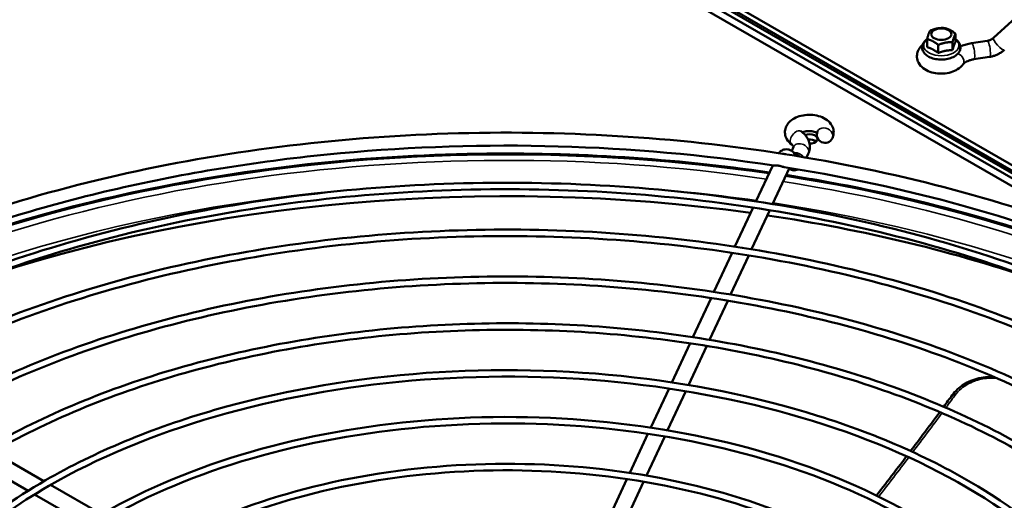
# Model space of a CAD drawing. Units: millimetres. Extents: x 2413 to 7623, y 1442 to 7159.
# Drawn here: x 5974 to 6277, y 3588 to 3736 of the extents above; entities that cross this region are included whole.
import ezdxf

# ---------------------------------------------------------------- set-up
doc = ezdxf.new("R2010")
doc.units = ezdxf.units.MM
doc.layers.add('Sichtbar (ISO)', color=7, linetype='Continuous', lineweight=50)
doc.layers.add('Sichtbar schmal (ISO)', color=7, linetype='Continuous', lineweight=35)

msp = doc.modelspace()

# ---------------------------------------------------------------- linework, layer by layer
at = {"layer": 'Sichtbar (ISO)'}
for p, q in [((6085.24, 3803.92), (6648.1, 3478.95)), ((6322.6, 3662.8), (6081.71, 3801.88)), ((6083.12, 3802.7), (6337.91, 3655.59)), ((6337.91, 3655.59), (6083.12, 3802.7)), ((6646.69, 3478.14), (6083.83, 3803.1)), ((6646.69, 3478.14), (6083.83, 3803.1)), ((6307.37, 3669.15), (6081.71, 3799.43)), ((6282.02, 3738.18), (6273.97, 3730.85)), ((6262.33, 3729.66), (6262.33, 3732.12)), ((6253.55, 3727.99), (6253.55, 3730.45)), ((6257, 3726.21), (6257, 3728.67)), ((6261.39, 3727.05), (6261.39, 3729.51)), ((6272.05, 3729.93), (6267.22, 3729.19)), ((6272.81, 3724.99), (6267.98, 3724.25)), ((6211.8, 3696.1), (6213.95, 3694.66)), ((6211.89, 3696.03), (6212.45, 3697.24)), ((6216.45, 3693.96), (6216.99, 3695.13)), ((6200.88, 3680.48), (6206.04, 3691.58)), ((6206.02, 3679.66), (6211.18, 3690.78)), ((6211.08, 3690.57), (6211.18, 3690.5)), ((6194.41, 3666.53), (6200.01, 3678.59)), ((6199.55, 3665.72), (6205.15, 3677.78)), ((6187.94, 3652.59), (6193.54, 3664.64)), ((6193.08, 3651.78), (6198.68, 3663.84)), ((6181.47, 3638.65), (6187.07, 3650.7)), ((6186.61, 3637.83), (6192.2, 3649.89)), ((6175, 3624.71), (6180.6, 3636.76)), ((6180.13, 3623.89), (6185.73, 3635.95)), ((6168.53, 3610.77), (6174.13, 3622.82)), ((6173.66, 3609.94), (6179.26, 3622.01)), ((6162.06, 3596.82), (6167.65, 3608.87)), ((6167.19, 3596), (6172.79, 3608.06)), ((5981.74, 3594.26), (5966.06, 3603.32)), ((5976.84, 3591.32), (5961.12, 3600.39)), ((6155.59, 3582.88), (6161.18, 3594.93)), ((5999.42, 3584.06), (5983.74, 3593.11)), ((6160.72, 3582.05), (6166.32, 3594.12)), ((5994.54, 3581.1), (5978.81, 3590.18))]:
    msp.add_line(p, q, dxfattribs=at)
msp.add_arc((6222.14, 3701.02), 2.5, 155.1039, 335.1039, dxfattribs=at)
msp.add_ellipse((6257.94, 3732), major_axis=(3.1, 0), ratio=0.57735, dxfattribs=at)
for centre, major_axis, start_param, end_param in [((6217.31, 3699.72), (2.5, 0), 4.741304, 8.400892), ((6217.31, 3698.09), (-2.5, 0), 3.742857, 4.848275), ((6124.14, 3497.33), (-320, 0), 4.475497, 5.252338), ((6124.14, 3497.33), (-320, 0), 4.17244, 4.458856)]:
    msp.add_ellipse(centre, major_axis=major_axis, ratio=0.57735, start_param=start_param, end_param=end_param, dxfattribs=at)
for points, weights in [([(6254.5, 3733.06), (6256.69, 3734.02), (6258.88, 3733.89)], [1, 1.15470053838, 1]), ([(6258.88, 3733.89), (6260.61, 3733.55), (6262.33, 3732.12)], [1, 1.15470053838, 1]), ([(6253.55, 3730.45), (6254.03, 3732.3), (6254.5, 3733.06)], [1, 1.15470053838, 1]), ([(6262.33, 3732.12), (6261.86, 3731.36), (6261.39, 3729.51)], [1, 1.15470053838, 1]), ([(6257, 3728.67), (6255.28, 3730.11), (6253.55, 3730.45)], [1, 1.15470053838, 1]), ([(6257, 3726.21), (6255.28, 3727.54), (6253.55, 3727.99)], [1.09505873801, 1.26446491434, 1.09505873801]), ([(6261.39, 3729.51), (6259.19, 3729.63), (6257, 3728.67)], [1, 1.15470053838, 1]), ([(6262.33, 3729.66), (6261.86, 3728.79), (6261.39, 3727.05)], [1.09505873801, 1.26446491434, 1.09505873801]), ([(6261.39, 3727.05), (6259.19, 3727.07), (6257, 3726.21)], [1.09505873801, 1.26446491434, 1.09505873801])]:
    msp.add_rational_spline(points, weights, degree=2, dxfattribs=at)
for points, knots in [([(6273.97, 3730.85), (6273.87, 3730.76), (6273.76, 3730.67), (6273.52, 3730.5), (6273.4, 3730.43), (6273.14, 3730.29), (6273.01, 3730.22), (6272.74, 3730.11), (6272.6, 3730.06), (6272.32, 3729.99), (6272.18, 3729.96), (6272.05, 3729.93)], [5.5534577, 5.5534577, 5.5534577, 5.5534577, 5.6994032, 5.6994032, 5.8453487, 5.8453487, 5.9912942, 5.9912942, 6.1372398, 6.1372398, 6.2831853, 6.2831853, 6.2831853, 6.2831853]), ([(6264.63, 3722.72), (6264.29, 3722.23), (6263.87, 3721.82), (6262.84, 3721.04), (6262.2, 3720.7), (6260.78, 3720.18), (6259.99, 3720), (6258.38, 3719.82), (6257.57, 3719.81), (6255.98, 3719.98), (6255.19, 3720.15), (6253.71, 3720.69), (6253, 3721.05), (6251.81, 3721.99), (6251.3, 3722.54), (6250.68, 3723.73), (6250.5, 3724.31), (6250.41, 3725.41), (6250.47, 3725.93), (6250.76, 3726.92), (6251, 3727.38), (6251.55, 3728.15), (6251.85, 3728.47), (6252.18, 3728.74)], [2.737896, 2.737896, 2.737896, 2.737896, 3.009273, 3.009273, 3.354921, 3.354921, 3.734313, 3.734313, 4.108982, 4.108982, 4.483511, 4.483511, 4.86301, 4.86301, 5.204572, 5.204572, 5.453007, 5.453007, 5.666147, 5.666147, 5.890664, 5.890664, 6.093257, 6.093257, 6.093257, 6.093257]), ([(6262.33, 3730.45), (6262.74, 3730.16), (6263.1, 3729.82), (6263.61, 3729.06), (6263.77, 3728.64), (6263.87, 3727.84), (6263.83, 3727.46), (6263.59, 3726.74), (6263.38, 3726.39), (6262.81, 3725.73), (6262.42, 3725.42), (6261.51, 3724.88), (6260.96, 3724.66), (6259.8, 3724.33), (6259.18, 3724.23), (6257.93, 3724.15), (6257.29, 3724.17), (6256.06, 3724.34), (6255.47, 3724.48), (6254.37, 3724.89), (6253.87, 3725.15), (6253.01, 3725.78), (6252.66, 3726.16), (6252.2, 3726.95), (6252.07, 3727.37), (6252.03, 3728.16), (6252.09, 3728.53), (6252.38, 3729.25), (6252.61, 3729.59), (6253.09, 3730.09), (6253.31, 3730.28), (6253.56, 3730.45)], [1.721387, 1.721387, 1.721387, 1.721387, 2.043275, 2.043275, 2.344438, 2.344438, 2.602711, 2.602711, 2.873354, 2.873354, 3.189766, 3.189766, 3.531991, 3.531991, 3.873531, 3.873531, 4.212199, 4.212199, 4.551531, 4.551531, 4.894298, 4.894298, 5.231909, 5.231909, 5.524597, 5.524597, 5.781289, 5.781289, 6.057493, 6.057493, 6.245759, 6.245759, 6.245759, 6.245759]), ([(6267.22, 3729.19), (6266.68, 3729.1), (6266.15, 3728.99), (6265.11, 3728.71), (6264.61, 3728.53), (6264.03, 3728.28), (6263.93, 3728.24), (6263.83, 3728.19)], [5.7595865, 5.7595865, 5.7595865, 5.7595865, 5.9450456, 5.9450456, 6.1305046, 6.1305046, 6.170196, 6.170196, 6.170196, 6.170196]), ([(6277.33, 3727.15), (6277.08, 3726.93), (6276.82, 3726.71), (6276.27, 3726.32), (6275.98, 3726.14), (6275.39, 3725.81), (6275.08, 3725.67), (6274.45, 3725.41), (6274.13, 3725.3), (6273.48, 3725.12), (6273.15, 3725.05), (6272.81, 3724.99)], [5.5534577, 5.5534577, 5.5534577, 5.5534577, 5.6994032, 5.6994032, 5.8453487, 5.8453487, 5.9912942, 5.9912942, 6.1372398, 6.1372398, 6.2831853, 6.2831853, 6.2831853, 6.2831853]), ([(6267.98, 3724.25), (6267.63, 3724.19), (6267.29, 3724.12), (6266.65, 3723.94), (6266.35, 3723.84), (6265.82, 3723.61), (6265.58, 3723.49), (6265.18, 3723.24), (6265.02, 3723.12), (6264.77, 3722.9), (6264.69, 3722.8), (6264.63, 3722.72)], [5.7595865, 5.7595865, 5.7595865, 5.7595865, 5.9450456, 5.9450456, 6.1305046, 6.1305046, 6.3159637, 6.3159637, 6.5014227, 6.5014227, 6.6868817, 6.6868817, 6.6868817, 6.6868817]), ([(6211.9, 3697.97), (6211.31, 3698.4), (6210.78, 3698.94), (6210.1, 3700.13), (6209.9, 3700.71), (6209.78, 3701.82), (6209.82, 3702.35), (6210.08, 3703.34), (6210.31, 3703.81), (6210.92, 3704.71), (6211.33, 3705.13), (6212.35, 3705.91), (6212.98, 3706.25), (6214.39, 3706.79), (6215.18, 3706.97), (6216.78, 3707.17), (6217.6, 3707.18), (6219.19, 3707.02), (6219.98, 3706.85), (6221.47, 3706.33), (6222.18, 3705.98), (6223.39, 3705.06), (6223.91, 3704.51), (6224.55, 3703.32), (6224.74, 3702.74), (6224.84, 3701.63), (6224.79, 3701.11), (6224.59, 3700.4), (6224.51, 3700.18), (6224.41, 3699.96)], [4.832291, 4.832291, 4.832291, 4.832291, 5.180574, 5.180574, 5.43483, 5.43483, 5.648823, 5.648823, 5.87097, 5.87097, 6.139982, 6.139982, 6.483228, 6.483228, 6.862476, 6.862476, 7.237331, 7.237331, 7.611694, 7.611694, 7.991236, 7.991236, 8.335805, 8.335805, 8.586711, 8.586711, 8.800186, 8.800186, 8.901179, 8.901179, 8.901179, 8.901179]), ([(6038.13, 3329.05), (6004.48, 3334.36), (5972.31, 3342.81), (5914.15, 3365.18), (5888.18, 3379.09), (5845.09, 3411.01), (5827.97, 3429.01), (5804.44, 3467.25), (5797.99, 3487.48), (5796.45, 3527.94), (5801.24, 3548.14), (5821.47, 3586.69), (5836.96, 3605.03), (5877.15, 3638.03), (5901.89, 3652.67), (5958.08, 3676.68), (5989.51, 3686.05), (6055.85, 3698.59), (6090.75, 3701.75), (6160.5, 3701.57), (6195.34, 3698.22), (6261.46, 3685.34), (6292.73, 3675.81), (6348.54, 3651.51), (6373.08, 3636.74), (6412.89, 3603.4), (6428.17, 3584.84), (6447.78, 3545.87), (6452.18, 3525.48), (6449.68, 3485.07), (6442.87, 3465.09), (6418.83, 3427.28), (6401.5, 3409.47), (6372.35, 3388.28), (6364.36, 3383.09), (6355.92, 3378.17)], [4.193818, 4.193818, 4.193818, 4.193818, 4.514627, 4.514627, 4.835608, 4.835608, 5.156545, 5.156545, 5.475695, 5.475695, 5.79186, 5.79186, 6.110495, 6.110495, 6.43133, 6.43133, 6.752337, 6.752337, 7.073167, 7.073167, 7.393924, 7.393924, 7.714758, 7.714758, 8.03577, 8.03577, 8.356581, 8.356581, 8.675087, 8.675087, 8.991284, 8.991284, 9.310543, 9.310543, 9.42057, 9.42057, 9.42057, 9.42057]), ([(6214.86, 3702), (6214.78, 3702.05), (6214.74, 3702.09), (6214.72, 3702.11), (6214.72, 3702.12), (6214.72, 3702.12)], [4.8322913, 4.8322913, 4.8322913, 4.8322913, 5.0323003, 5.0323003, 5.0928775, 5.0928775, 5.0928775, 5.0928775]), ([(6216.99, 3695.13), (6217.21, 3695.61), (6217.36, 3696.12), (6217.5, 3697.18), (6217.49, 3697.72), (6217.29, 3698.77), (6217.11, 3699.27), (6216.63, 3700.19), (6216.33, 3700.61), (6215.65, 3701.36), (6215.27, 3701.7), (6214.86, 3702)], [3.6651914, 3.6651914, 3.6651914, 3.6651914, 3.8506505, 3.8506505, 4.0361095, 4.0361095, 4.2215686, 4.2215686, 4.4070276, 4.4070276, 4.5924866, 4.5924866, 4.5924866, 4.5924866]), ([(6215.2, 3701.73), (6215.26, 3701.76), (6215.32, 3701.79), (6215.56, 3701.88), (6215.76, 3701.95), (6216.23, 3702.06), (6216.5, 3702.1), (6217.06, 3702.15), (6217.36, 3702.16), (6217.94, 3702.13), (6218.23, 3702.09), (6218.74, 3701.98), (6218.98, 3701.91), (6219.36, 3701.77), (6219.51, 3701.69), (6219.66, 3701.6), (6219.68, 3701.59), (6219.7, 3701.57)], [6.376391, 6.376391, 6.376391, 6.376391, 6.458844, 6.458844, 6.679762, 6.679762, 6.916868, 6.916868, 7.164083, 7.164083, 7.412406, 7.412406, 7.652084, 7.652084, 7.875154, 7.875154, 7.925355, 7.925355, 7.925355, 7.925355]), ([(5896.3, 3643.53), (5912.17, 3652.62), (5929.69, 3660.75), (5967.28, 3674.77), (5987.35, 3680.65), (6029.17, 3689.91), (6050.93, 3693.28), (6095.17, 3697.36), (6117.67, 3698.07), (6162.43, 3696.8), (6184.69, 3694.82), (6206.36, 3691.53)], [0.004273, 0.004273, 0.004273, 0.004273, 0.211844, 0.211844, 0.419415, 0.419415, 0.626986, 0.626986, 0.834557, 0.834557, 1.042128, 1.042128, 1.042128, 1.042128]), ([(6212.45, 3697.24), (6212.47, 3697.28), (6212.48, 3697.3), (6212.48, 3697.31), (6212.48, 3697.3), (6212.47, 3697.32), (6212.47, 3697.35), (6212.41, 3697.46), (6212.36, 3697.54), (6212.18, 3697.73), (6212.06, 3697.85), (6211.9, 3697.97)], [3.6651914, 3.6651914, 3.6651914, 3.6651914, 3.8506505, 3.8506505, 4.0361095, 4.0361095, 4.2215686, 4.2215686, 4.4070276, 4.4070276, 4.5924866, 4.5924866, 4.5924866, 4.5924866]), ([(6205.03, 3689.4), (6175.75, 3693.69), (6145.45, 3695.63), (6080.08, 3694.61), (6045.06, 3690.78), (5978.85, 3676.93), (5947.68, 3666.9), (5912.17, 3650.71), (5904.62, 3646.94), (5897.38, 3642.97)], [5.249507, 5.249507, 5.249507, 5.249507, 5.524741, 5.524741, 5.845491, 5.845491, 6.166329, 6.166329, 6.257064, 6.257064, 6.257064, 6.257064]), ([(6207.93, 3695.34), (6207.95, 3695.37), (6207.97, 3695.4), (6208.16, 3695.63), (6208.37, 3695.85), (6208.96, 3696.25), (6209.32, 3696.43), (6210.09, 3696.57), (6210.44, 3696.58), (6211.08, 3696.46), (6211.37, 3696.34), (6211.68, 3696.17), (6211.74, 3696.14), (6211.8, 3696.1)], [3.4138184, 3.4138184, 3.4138184, 3.4138184, 3.4334837, 3.4334837, 3.5794292, 3.5794292, 3.7004024, 3.7004024, 3.7802435, 3.7802435, 3.8526324, 3.8526324, 3.8713203, 3.8713203, 3.8713203, 3.8713203]), ([(6206.36, 3691.53), (6206.41, 3691.53), (6206.47, 3691.53), (6206.66, 3691.53), (6206.8, 3691.54), (6207.09, 3691.54), (6207.24, 3691.54), (6207.48, 3691.53), (6207.57, 3691.52), (6207.69, 3691.5), (6207.73, 3691.5), (6207.78, 3691.49), (6207.78, 3691.49), (6207.79, 3691.49), (6207.8, 3691.49), (6207.8, 3691.49), (6207.8, 3691.49), (6207.81, 3691.48), (6207.81, 3691.48), (6207.82, 3691.48), (6207.82, 3691.48), (6207.85, 3691.48), (6207.86, 3691.48), (6208.11, 3691.43), (6208.34, 3691.38), (6208.75, 3691.26), (6208.93, 3691.2), (6209.26, 3691.1), (6209.4, 3691.06), (6209.53, 3691.04)], [-0.8484468, -0.8484468, -0.8484468, -0.8484468, -0.8083505, -0.8083505, -0.7497049, -0.7497049, -0.6981246, -0.6981246, -0.6714076, -0.6714076, -0.6591315, -0.6591315, -0.6572201, -0.6572201, -0.6562335, -0.6562335, -0.6554441, -0.6554441, -0.6545386, -0.6545386, -0.6530003, -0.6530003, -0.6477398, -0.6477398, -0.5774705, -0.5774705, -0.5176301, -0.5176301, -0.4631211, -0.4631211, -0.4631211, -0.4631211]), ([(6209.53, 3691.04), (6242.76, 3685.8), (6274.5, 3677.47), (6331.82, 3655.5), (6357.37, 3641.87), (6399.73, 3610.73), (6416.52, 3593.23), (6439.75, 3556.11), (6446.14, 3536.48), (6447.92, 3496.91), (6443.2, 3476.95), (6422.97, 3438.93), (6407.54, 3420.87), (6367.6, 3388.53), (6343.17, 3374.24), (6287.7, 3350.77), (6256.68, 3341.61), (6191.17, 3329.36), (6156.69, 3326.27), (6087.78, 3326.5), (6053.35, 3329.82), (5988.07, 3342.53), (5957.23, 3351.91), (5902.25, 3375.75), (5878.13, 3390.21), (5839.01, 3422.69), (5824.02, 3440.71), (5804.58, 3478.56), (5800.18, 3498.38), (5802.45, 3537.99), (5809.21, 3557.78), (5833.29, 3595.05), (5850.5, 3612.54), (5879.09, 3633.05), (5886.52, 3637.85), (5894.36, 3642.41)], [1.052262, 1.052262, 1.052262, 1.052262, 1.371449, 1.371449, 1.690462, 1.690462, 2.0095, 2.0095, 2.33027, 2.33027, 2.654264, 2.654264, 2.975576, 2.975576, 3.294701, 3.294701, 3.613688, 3.613688, 3.932856, 3.932856, 4.252096, 4.252096, 4.571258, 4.571258, 4.89024, 4.89024, 5.209393, 5.209393, 5.53082, 5.53082, 5.854796, 5.854796, 6.17546, 6.17546, 6.27894, 6.27894, 6.27894, 6.27894]), ([(6390.7, 3616.76), (6390.28, 3617.1), (6389.85, 3617.44), (6368.43, 3634.21), (6342.9, 3648.66), (6285.28, 3672.15), (6253.2, 3681.19), (6216.4, 3687.62), (6213.29, 3688.13), (6210.18, 3688.62)], [4.555483, 4.555483, 4.555483, 4.555483, 4.5620633, 4.5620633, 4.8829415, 4.8829415, 5.2039282, 5.2039282, 5.2333339, 5.2333339, 5.2333339, 5.2333339]), ([(6211.18, 3690.5), (6211.44, 3690.33), (6211.77, 3690.18), (6212.43, 3690.03), (6212.75, 3690.02), (6213.35, 3690.1), (6213.62, 3690.19), (6213.88, 3690.3), (6213.91, 3690.32), (6213.93, 3690.33)], [5.5534577, 5.5534577, 5.5534577, 5.5534577, 5.6389937, 5.6389937, 5.7115343, 5.7115343, 5.7890068, 5.7890068, 5.7988449, 5.7988449, 5.7988449, 5.7988449]), ([(5911.5, 3635.36), (5934.25, 3648.5), (5960.65, 3659.49), (6018.09, 3676.13), (6049.12, 3681.76), (6112.67, 3687.09), (6145.18, 3686.79), (6208.4, 3680.3), (6239.1, 3674.1), (6295.59, 3656.43), (6321.37, 3644.96), (6365.41, 3617.87), (6383.66, 3602.27), (6410.72, 3568.49), (6419.54, 3550.32), (6426.82, 3513.36), (6425.33, 3494.58), (6412.26, 3458.26), (6400.67, 3440.73), (6368.55, 3408.61), (6347.97, 3394.04), (6299.93, 3369.37), (6272.46, 3359.28), (6213.45, 3344.62), (6181.9, 3340.05), (6117.93, 3336.87), (6085.5, 3338.26), (6023.05, 3346.88), (5993.02, 3354.1), (5938.41, 3373.65), (5913.82, 3385.98), (5872.59, 3414.51), (5855.95, 3430.72), (5832.34, 3465.36), (5825.37, 3483.79), (5821.83, 3520.91), (5825.21, 3539.59), (5841.9, 3575.4), (5855.24, 3592.52), (5884.1, 3617.84), (5897.07, 3627.03), (5911.5, 3635.36)], [0, 0, 0, 0, 0.320564, 0.320564, 0.641057, 0.641057, 0.961475, 0.961475, 1.281898, 1.281898, 1.602401, 1.602401, 1.922959, 1.922959, 2.24295, 2.24295, 2.561117, 2.561117, 2.879805, 2.879805, 3.20009, 3.20009, 3.520654, 3.520654, 3.841128, 3.841128, 4.161542, 4.161542, 4.481974, 4.481974, 4.802496, 4.802496, 5.12303, 5.12303, 5.442752, 5.442752, 5.760712, 5.760712, 6.079775, 6.079775, 6.283185, 6.283185, 6.283185, 6.283185]), ([(5912.5, 3633.63), (5935.01, 3646.63), (5961.16, 3657.54), (6018.1, 3674.07), (6048.89, 3679.69), (6111.99, 3685.06), (6144.29, 3684.82), (6207.13, 3678.47), (6237.65, 3672.38), (6293.82, 3654.97), (6319.46, 3643.66), (6363.25, 3616.98), (6381.4, 3601.62), (6408.41, 3568.42), (6417.26, 3550.58), (6424.82, 3514.14), (6423.47, 3495.54), (6410.64, 3459.49), (6399.17, 3442.05), (6367.27, 3410.17), (6346.9, 3395.74), (6299.3, 3371.29), (6272.09, 3361.28), (6213.57, 3346.69), (6182.26, 3342.11), (6118.72, 3338.87), (6086.5, 3340.2), (6024.41, 3348.65), (5994.56, 3355.76), (5940.26, 3375.03), (5915.81, 3387.18), (5874.8, 3415.27), (5858.24, 3431.21), (5834.63, 3465.26), (5827.6, 3483.36), (5823.75, 3520.01), (5826.98, 3538.56), (5843.47, 3574.13), (5856.69, 3591.14), (5885.36, 3616.28), (5898.2, 3625.37), (5912.5, 3633.63)], [0, 0, 0, 0, 0.319432, 0.319432, 0.638938, 0.638938, 0.958518, 0.958518, 1.278095, 1.278095, 1.597591, 1.597591, 1.917028, 1.917028, 2.237003, 2.237003, 2.558842, 2.558842, 2.880185, 2.880185, 3.199889, 3.199889, 3.519322, 3.519322, 3.838846, 3.838846, 4.158432, 4.158432, 4.477999, 4.477999, 4.797476, 4.797476, 5.116934, 5.116934, 5.437172, 5.437172, 5.759244, 5.759244, 6.080193, 6.080193, 6.283185, 6.283185, 6.283185, 6.283185]), ([(5929.18, 3625.16), (5950.04, 3637.2), (5974.25, 3647.29), (6026.93, 3662.54), (6055.38, 3667.7), (6113.65, 3672.58), (6143.46, 3672.31), (6201.43, 3666.35), (6229.58, 3660.67), (6281.37, 3644.46), (6305.02, 3633.94), (6345.39, 3609.09), (6362.12, 3594.77), (6386.93, 3563.78), (6395.02, 3547.12), (6401.68, 3513.22), (6400.31, 3496), (6388.31, 3462.69), (6377.69, 3446.62), (6348.23, 3417.16), (6329.36, 3403.8), (6285.3, 3381.18), (6260.12, 3371.93), (6206, 3358.49), (6177.08, 3354.29), (6118.41, 3351.38), (6088.68, 3352.66), (6031.42, 3360.57), (6003.89, 3367.19), (5953.81, 3385.12), (5931.27, 3396.43), (5893.46, 3422.61), (5878.2, 3437.47), (5856.57, 3469.25), (5850.17, 3486.16), (5846.94, 3520.21), (5850.04, 3537.33), (5865.35, 3570.17), (5877.59, 3585.87), (5904.05, 3609.09), (5915.94, 3617.51), (5929.18, 3625.16)], [0, 0, 0, 0, 0.320615, 0.320615, 0.641152, 0.641152, 0.961609, 0.961609, 1.28207, 1.28207, 1.602619, 1.602619, 1.923228, 1.923228, 2.243216, 2.243216, 2.561217, 2.561217, 2.879786, 2.879786, 3.200097, 3.200097, 3.520712, 3.520712, 3.84123, 3.84123, 4.16168, 4.16168, 4.482152, 4.482152, 4.802722, 4.802722, 5.123304, 5.123304, 5.442999, 5.442999, 5.760775, 5.760775, 6.079753, 6.079753, 6.283185, 6.283185, 6.283185, 6.283185]), ([(5930.18, 3623.43), (5950.8, 3635.33), (5974.76, 3645.33), (6026.94, 3660.48), (6055.15, 3665.63), (6112.98, 3670.56), (6142.58, 3670.33), (6200.16, 3664.53), (6228.13, 3658.94), (6279.61, 3643), (6303.1, 3632.63), (6343.23, 3608.2), (6359.86, 3594.13), (6384.62, 3563.72), (6392.74, 3547.38), (6399.68, 3514), (6398.45, 3496.95), (6386.7, 3463.92), (6376.19, 3447.93), (6346.95, 3418.73), (6328.29, 3405.5), (6284.68, 3383.1), (6259.75, 3373.92), (6206.12, 3360.55), (6177.43, 3356.36), (6119.21, 3353.38), (6089.68, 3354.6), (6032.78, 3362.34), (6005.42, 3368.85), (5955.66, 3386.5), (5933.26, 3397.63), (5895.67, 3423.37), (5880.5, 3437.96), (5858.85, 3469.15), (5852.41, 3485.73), (5848.86, 3519.31), (5851.82, 3536.31), (5866.92, 3568.9), (5879.03, 3584.49), (5905.31, 3607.53), (5917.08, 3615.86), (5930.18, 3623.43)], [0, 0, 0, 0, 0.319381, 0.319381, 0.638841, 0.638841, 0.958383, 0.958383, 1.277921, 1.277921, 1.597372, 1.597372, 1.916757, 1.916757, 2.236729, 2.236729, 2.558735, 2.558735, 2.880201, 2.880201, 3.199878, 3.199878, 3.519259, 3.519259, 3.83874, 3.83874, 4.158288, 4.158288, 4.477816, 4.477816, 4.797246, 4.797246, 5.116654, 5.116654, 5.436911, 5.436911, 5.759172, 5.759172, 6.080209, 6.080209, 6.283185, 6.283185, 6.283185, 6.283185]), ([(5946.86, 3614.95), (5965.83, 3625.91), (5987.86, 3635.08), (6035.76, 3648.95), (6061.64, 3653.64), (6114.64, 3658.08), (6141.75, 3657.83), (6194.46, 3652.4), (6220.06, 3647.23), (6267.16, 3632.49), (6288.66, 3622.91), (6325.38, 3600.31), (6340.59, 3587.28), (6363.15, 3559.08), (6370.5, 3543.92), (6376.54, 3513.07), (6375.29, 3497.41), (6364.37, 3467.12), (6354.71, 3452.51), (6327.92, 3425.72), (6310.75, 3413.56), (6270.68, 3392.98), (6247.77, 3384.57), (6198.55, 3372.35), (6172.25, 3368.54), (6118.9, 3365.89), (6091.86, 3367.06), (6039.78, 3374.25), (6014.75, 3380.28), (5969.21, 3396.6), (5948.71, 3406.88), (5914.33, 3430.7), (5900.45, 3444.23), (5880.79, 3473.14), (5874.98, 3488.53), (5872.05, 3519.5), (5874.88, 3535.08), (5888.81, 3564.94), (5899.93, 3579.22), (5924, 3600.33), (5934.82, 3608), (5946.86, 3614.95)], [0, 0, 0, 0, 0.320676, 0.320676, 0.641267, 0.641267, 0.96177, 0.96177, 1.282277, 1.282277, 1.602881, 1.602881, 1.92355, 1.92355, 2.243534, 2.243534, 2.561336, 2.561336, 2.879764, 2.879764, 3.200106, 3.200106, 3.520782, 3.520782, 3.841351, 3.841351, 4.161847, 4.161847, 4.482366, 4.482366, 4.802992, 4.802992, 5.123632, 5.123632, 5.443294, 5.443294, 5.760849, 5.760849, 6.079727, 6.079727, 6.283185, 6.283185, 6.283185, 6.283185]), ([(5947.86, 3613.22), (5966.59, 3624.04), (5988.36, 3633.12), (6035.78, 3646.89), (6061.41, 3651.57), (6113.96, 3656.06), (6140.86, 3655.85), (6193.19, 3650.58), (6218.61, 3645.51), (6265.39, 3631.02), (6286.74, 3621.61), (6323.22, 3599.41), (6338.33, 3586.64), (6360.84, 3559.01), (6368.21, 3544.18), (6374.54, 3513.85), (6373.43, 3498.36), (6362.76, 3468.35), (6353.2, 3453.82), (6326.64, 3427.28), (6309.68, 3415.26), (6270.06, 3394.91), (6247.4, 3386.57), (6198.67, 3374.41), (6172.6, 3370.6), (6119.69, 3367.89), (6092.86, 3369), (6041.15, 3376.03), (6016.29, 3381.94), (5971.06, 3397.97), (5950.7, 3408.09), (5916.54, 3431.46), (5902.75, 3444.72), (5883.07, 3473.04), (5877.21, 3488.1), (5873.97, 3518.6), (5876.66, 3534.05), (5890.37, 3563.67), (5901.38, 3577.84), (5925.26, 3598.77), (5935.95, 3606.34), (5947.86, 3613.22)], [0, 0, 0, 0, 0.319318, 0.319318, 0.638725, 0.638725, 0.958221, 0.958221, 1.277713, 1.277713, 1.597109, 1.597109, 1.916432, 1.916432, 2.236398, 2.236398, 2.558606, 2.558606, 2.880221, 2.880221, 3.199864, 3.199864, 3.519184, 3.519184, 3.838612, 3.838612, 4.158115, 4.158115, 4.477595, 4.477595, 4.796968, 4.796968, 5.116316, 5.116316, 5.436597, 5.436597, 5.759087, 5.759087, 6.080228, 6.080228, 6.283185, 6.283185, 6.283185, 6.283185]), ([(5964.54, 3604.74), (5981.63, 3614.61), (6001.46, 3622.87), (6044.6, 3635.36), (6067.9, 3639.58), (6115.62, 3643.58), (6140.03, 3643.35), (6187.49, 3638.46), (6210.54, 3633.8), (6252.95, 3620.51), (6272.3, 3611.89), (6305.36, 3591.52), (6319.06, 3579.78), (6339.36, 3554.38), (6345.98, 3540.71), (6351.4, 3512.93), (6350.26, 3498.82), (6340.43, 3471.55), (6331.72, 3458.39), (6307.6, 3434.27), (6292.15, 3423.32), (6256.06, 3404.79), (6235.43, 3397.22), (6191.1, 3386.21), (6167.42, 3382.78), (6119.38, 3380.41), (6095.04, 3381.46), (6048.15, 3387.94), (6025.61, 3393.37), (5984.61, 3408.07), (5966.15, 3417.34), (5935.2, 3438.79), (5922.71, 3450.98), (5905.01, 3477.04), (5899.78, 3490.9), (5897.16, 3518.8), (5899.72, 3532.82), (5912.26, 3559.71), (5922.28, 3572.57), (5943.95, 3591.58), (5953.69, 3598.48), (5964.54, 3604.74)], [0, 0, 0, 0, 0.320751, 0.320751, 0.641408, 0.641408, 0.961966, 0.961966, 1.282529, 1.282529, 1.6032, 1.6032, 1.923943, 1.923943, 2.243922, 2.243922, 2.561481, 2.561481, 2.879737, 2.879737, 3.200116, 3.200116, 3.520866, 3.520866, 3.841499, 3.841499, 4.16205, 4.16205, 4.482626, 4.482626, 4.803322, 4.803322, 5.124032, 5.124032, 5.443653, 5.443653, 5.76094, 5.76094, 6.079694, 6.079694, 6.283185, 6.283185, 6.283185, 6.283185]), ([(5965.54, 3603.01), (5982.39, 3612.74), (6001.97, 3620.91), (6044.61, 3633.3), (6067.67, 3637.52), (6114.94, 3641.55), (6139.14, 3641.37), (6186.22, 3636.63), (6209.09, 3632.07), (6251.18, 3619.05), (6270.39, 3610.59), (6303.2, 3590.63), (6316.8, 3579.14), (6337.05, 3554.31), (6343.69, 3540.97), (6349.4, 3513.71), (6348.41, 3499.78), (6338.82, 3472.77), (6330.22, 3459.7), (6306.33, 3435.83), (6291.07, 3425.02), (6255.43, 3406.72), (6235.06, 3399.21), (6191.23, 3388.28), (6167.78, 3384.85), (6120.18, 3382.41), (6096.03, 3383.4), (6049.52, 3389.71), (6027.15, 3395.03), (5986.46, 3409.45), (5968.14, 3418.54), (5937.41, 3439.55), (5925.01, 3451.47), (5907.29, 3476.93), (5902.01, 3490.47), (5899.09, 3517.9), (5901.49, 3531.8), (5913.83, 3558.44), (5923.73, 3571.19), (5945.21, 3590.02), (5954.82, 3596.83), (5965.54, 3603.01)], [0, 0, 0, 0, 0.319242, 0.319242, 0.638582, 0.638582, 0.958022, 0.958022, 1.277458, 1.277458, 1.596787, 1.596787, 1.916034, 1.916034, 2.235994, 2.235994, 2.558447, 2.558447, 2.880244, 2.880244, 3.199847, 3.199847, 3.519091, 3.519091, 3.838455, 3.838455, 4.157903, 4.157903, 4.477326, 4.477326, 4.796629, 4.796629, 5.115904, 5.115904, 5.436212, 5.436212, 5.758981, 5.758981, 6.08025, 6.08025, 6.283185, 6.283185, 6.283185, 6.283185]), ([(5982.21, 3594.54), (5997.42, 3603.32), (6015.06, 3610.66), (6053.44, 3621.77), (6074.16, 3625.52), (6116.6, 3629.07), (6138.31, 3628.86), (6180.52, 3624.51), (6201.02, 3620.36), (6238.73, 3608.54), (6255.95, 3600.86), (6285.35, 3582.74), (6297.53, 3572.29), (6315.57, 3549.67), (6321.45, 3537.51), (6326.26, 3512.78), (6325.24, 3500.24), (6316.49, 3475.98), (6308.74, 3464.28), (6287.29, 3442.82), (6273.54, 3433.08), (6241.44, 3416.6), (6223.08, 3409.86), (6183.66, 3400.08), (6162.59, 3397.03), (6119.87, 3394.92), (6098.22, 3395.86), (6056.52, 3401.63), (6036.47, 3406.46), (6000.01, 3419.54), (5983.6, 3427.79), (5956.07, 3446.89), (5944.96, 3457.74), (5929.23, 3480.93), (5924.59, 3493.27), (5922.28, 3518.1), (5924.55, 3530.57), (5935.72, 3554.48), (5944.63, 3565.91), (5963.9, 3582.83), (5972.57, 3588.97), (5982.21, 3594.54)], [0, 0, 0, 0, 0.320844, 0.320844, 0.641583, 0.641583, 0.96221, 0.96221, 1.282844, 1.282844, 1.603599, 1.603599, 1.924434, 1.924434, 2.244407, 2.244407, 2.561662, 2.561662, 2.879703, 2.879703, 3.200128, 3.200128, 3.520972, 3.520972, 3.841683, 3.841683, 4.162303, 4.162303, 4.482951, 4.482951, 4.803734, 4.803734, 5.124532, 5.124532, 5.444101, 5.444101, 5.761052, 5.761052, 6.079652, 6.079652, 6.283185, 6.283185, 6.283185, 6.283185]), ([(5983.21, 3592.81), (5998.18, 3601.45), (6015.57, 3608.71), (6053.45, 3619.71), (6073.94, 3623.46), (6115.93, 3627.05), (6137.43, 3626.89), (6179.25, 3622.68), (6199.57, 3618.64), (6236.96, 3607.08), (6254.03, 3599.56), (6283.18, 3581.85), (6295.27, 3571.65), (6313.27, 3549.61), (6319.17, 3537.77), (6324.26, 3513.57), (6323.38, 3501.19), (6314.87, 3477.2), (6307.24, 3465.59), (6286.01, 3444.39), (6272.47, 3434.79), (6240.81, 3418.52), (6222.71, 3411.86), (6183.78, 3402.14), (6162.95, 3399.09), (6120.66, 3396.92), (6099.21, 3397.8), (6057.89, 3403.4), (6038.01, 3408.12), (6001.86, 3420.92), (5985.59, 3428.99), (5958.28, 3447.65), (5947.26, 3458.23), (5931.52, 3480.83), (5926.82, 3492.84), (5924.2, 3517.2), (5926.33, 3529.54), (5937.28, 3553.21), (5946.07, 3564.54), (5965.16, 3581.27), (5973.7, 3587.31), (5983.21, 3592.81)], [0, 0, 0, 0, 0.319147, 0.319147, 0.638404, 0.638404, 0.957774, 0.957774, 1.277139, 1.277139, 1.596384, 1.596384, 1.915537, 1.915537, 2.235488, 2.235488, 2.558248, 2.558248, 2.880273, 2.880273, 3.199825, 3.199825, 3.518974, 3.518974, 3.838259, 3.838259, 4.157637, 4.157637, 4.476988, 4.476988, 4.796204, 4.796204, 5.115387, 5.115387, 5.435729, 5.435729, 5.758848, 5.758848, 6.080277, 6.080277, 6.283185, 6.283185, 6.283185, 6.283185]), ([(6261.28, 3620.74), (6261.76, 3621.4), (6262.31, 3622.02), (6263.51, 3623.13), (6264.16, 3623.62), (6265.55, 3624.5), (6266.29, 3624.88), (6267.85, 3625.52), (6268.67, 3625.77), (6270.38, 3626.17), (6271.27, 3626.3), (6272.82, 3626.41), (6273.46, 3626.43), (6274.11, 3626.42)], [0, 0, 0, 0, 0.283515, 0.283515, 0.559725, 0.559725, 0.83362, 0.83362, 1.109212, 1.109212, 1.389791, 1.389791, 1.585862, 1.585862, 1.585862, 1.585862]), ([(5999.89, 3584.33), (6013.21, 3592.02), (6028.66, 3598.46), (6062.27, 3608.18), (6080.42, 3611.46), (6117.59, 3614.57), (6136.6, 3614.38), (6173.55, 3610.56), (6191.5, 3606.93), (6224.52, 3596.57), (6239.59, 3589.84), (6265.33, 3573.95), (6275.99, 3564.8), (6291.79, 3544.97), (6296.93, 3534.31), (6301.12, 3512.64), (6300.22, 3501.65), (6292.54, 3480.41), (6285.76, 3470.16), (6266.98, 3451.37), (6254.93, 3442.84), (6226.81, 3428.41), (6210.74, 3422.51), (6176.21, 3413.94), (6157.76, 3411.27), (6120.35, 3409.43), (6101.4, 3410.26), (6064.89, 3415.32), (6047.34, 3419.55), (6015.41, 3431.02), (6001.04, 3438.25), (5976.94, 3454.98), (5967.21, 3464.49), (5953.45, 3484.82), (5949.39, 3495.64), (5947.39, 3517.39), (5949.39, 3528.31), (5959.17, 3549.25), (5966.98, 3559.26), (5983.85, 3574.07), (5991.44, 3579.45), (5999.89, 3584.33)], [0, 0, 0, 0, 0.320964, 0.320964, 0.641808, 0.641808, 0.962525, 0.962525, 1.283249, 1.283249, 1.604112, 1.604112, 1.925065, 1.925065, 2.245028, 2.245028, 2.561892, 2.561892, 2.879659, 2.879659, 3.200142, 3.200142, 3.521106, 3.521106, 3.841919, 3.841919, 4.162627, 4.162627, 4.483368, 4.483368, 4.804263, 4.804263, 5.125173, 5.125173, 5.444673, 5.444673, 5.761195, 5.761195, 6.079596, 6.079596, 6.283185, 6.283185, 6.283185, 6.283185]), ([(6248.49, 3603.56), (6249.76, 3605.24), (6251.03, 3606.93), (6254.03, 3610.93), (6255.75, 3613.24), (6257.47, 3615.57)], [17.418672, 17.418672, 17.418672, 17.418672, 18.208815, 18.208815, 19.282237, 19.282237, 19.282237, 19.282237]), ([(6000.89, 3582.6), (6013.97, 3590.15), (6029.17, 3596.5), (6062.29, 3606.12), (6080.2, 3609.4), (6116.91, 3612.54), (6135.71, 3612.41), (6172.28, 3608.74), (6190.05, 3605.2), (6222.75, 3595.1), (6237.67, 3588.54), (6263.17, 3573.06), (6273.73, 3564.15), (6289.48, 3544.91), (6294.65, 3534.57), (6299.11, 3513.42), (6298.36, 3502.61), (6290.93, 3481.63), (6284.26, 3471.48), (6265.7, 3452.94), (6253.86, 3444.55), (6226.19, 3430.33), (6210.37, 3424.51), (6176.33, 3416.01), (6158.12, 3413.34), (6121.15, 3411.43), (6102.39, 3412.2), (6066.25, 3417.09), (6048.87, 3421.22), (6017.26, 3432.39), (6003.03, 3439.45), (5979.15, 3455.74), (5969.51, 3464.98), (5955.74, 3484.72), (5951.62, 3495.22), (5949.31, 3516.49), (5951.17, 3527.29), (5960.74, 3547.98), (5968.42, 3557.88), (5985.11, 3572.51), (5992.57, 3577.8), (6000.89, 3582.6)], [0, 0, 0, 0, 0.319025, 0.319025, 0.638175, 0.638175, 0.957455, 0.957455, 1.276729, 1.276729, 1.595866, 1.595866, 1.914897, 1.914897, 2.234834, 2.234834, 2.55799, 2.55799, 2.88031, 2.88031, 3.199796, 3.199796, 3.518823, 3.518823, 3.838005, 3.838005, 4.157294, 4.157294, 4.476552, 4.476552, 4.795656, 4.795656, 5.114722, 5.114722, 5.435105, 5.435105, 5.758674, 5.758674, 6.080311, 6.080311, 6.283185, 6.283185, 6.283185, 6.283185]), ([(6237.98, 3589.87), (6239.75, 3592.15), (6241.53, 3594.44), (6244.61, 3598.46), (6245.93, 3600.19), (6247.25, 3601.93)], [15.247584, 15.247584, 15.247584, 15.247584, 16.344524, 16.344524, 17.162268, 17.162268, 17.162268, 17.162268]), ([(6017.57, 3574.13), (6029, 3580.73), (6042.27, 3586.25), (6071.11, 3594.59), (6086.69, 3597.41), (6118.57, 3600.06), (6134.88, 3599.9), (6166.58, 3596.62), (6181.98, 3593.49), (6210.3, 3584.59), (6223.23, 3578.82), (6245.31, 3565.17), (6254.46, 3557.3), (6268, 3540.27), (6272.41, 3531.1), (6275.98, 3512.5), (6275.2, 3503.07), (6268.6, 3484.84), (6262.78, 3476.05), (6246.66, 3459.93), (6236.32, 3452.61), (6212.19, 3440.22), (6198.4, 3435.16), (6168.76, 3427.81), (6152.93, 3425.52), (6120.84, 3423.95), (6104.58, 3424.66), (6073.25, 3429.01), (6058.2, 3432.64), (6030.81, 3442.49), (6018.48, 3448.7), (5997.81, 3463.08), (5989.47, 3471.25), (5977.67, 3488.72), (5974.2, 3498.01), (5972.5, 3516.69), (5974.23, 3526.06), (5982.62, 3544.02), (5989.32, 3552.61), (6003.8, 3565.32), (6010.32, 3569.94), (6017.57, 3574.13)], [0, 0, 0, 0, 0.321124, 0.321124, 0.642108, 0.642108, 0.962944, 0.962944, 1.283789, 1.283789, 1.604795, 1.604795, 1.925906, 1.925906, 2.245852, 2.245852, 2.562197, 2.562197, 2.879599, 2.879599, 3.20016, 3.20016, 3.521284, 3.521284, 3.842232, 3.842232, 4.163057, 4.163057, 4.483922, 4.483922, 4.804965, 4.804965, 5.126025, 5.126025, 5.445431, 5.445431, 5.761382, 5.761382, 6.079521, 6.079521, 6.283185, 6.283185, 6.283185, 6.283185]), ([(6018.57, 3572.39), (6029.76, 3578.86), (6042.77, 3584.29), (6071.12, 3592.53), (6086.46, 3595.34), (6117.89, 3598.04), (6133.99, 3597.93), (6165.32, 3594.79), (6180.53, 3591.77), (6208.54, 3583.13), (6221.32, 3577.51), (6243.15, 3564.28), (6252.2, 3556.66), (6265.7, 3540.2), (6270.12, 3531.37), (6273.97, 3513.28), (6273.34, 3504.02), (6266.99, 3486.06), (6261.28, 3477.36), (6245.38, 3461.49), (6235.25, 3454.31), (6211.57, 3442.14), (6198.03, 3437.15), (6168.89, 3429.87), (6153.29, 3427.58), (6121.63, 3425.95), (6105.57, 3426.6), (6074.62, 3430.78), (6059.74, 3434.31), (6032.66, 3443.87), (6020.48, 3449.9), (6000.02, 3463.84), (5991.77, 3471.74), (5979.96, 3488.61), (5976.43, 3497.59), (5974.42, 3515.79), (5976, 3525.03), (5984.19, 3542.75), (5990.77, 3551.23), (6005.06, 3563.76), (6011.45, 3568.28), (6018.57, 3572.39)], [0, 0, 0, 0, 0.318861, 0.318861, 0.63787, 0.63787, 0.957029, 0.957029, 1.276182, 1.276182, 1.595175, 1.595175, 1.914043, 1.914043, 2.23396, 2.23396, 2.557642, 2.557642, 2.880358, 2.880358, 3.199756, 3.199756, 3.518619, 3.518619, 3.837665, 3.837665, 4.156836, 4.156836, 4.47597, 4.47597, 4.794924, 4.794924, 5.113832, 5.113832, 5.434267, 5.434267, 5.75844, 5.75844, 6.080353, 6.080353, 6.283185, 6.283185, 6.283185, 6.283185])]:
    msp.add_open_spline(points, degree=3, knots=knots, dxfattribs=at)
msp.add_open_spline([(6258.69, 3617.23), (6259.55, 3618.39), (6260.42, 3619.57), (6261.28, 3620.74)], degree=3, dxfattribs=at)
at = {"layer": 'Sichtbar schmal (ISO)'}
for centre, major_axis, ratio, start_param, end_param in [((6275.65, 3729), (1.68, -1.85), 0.227388, 3.141593, 6.283185), ((6257.94, 3728.51), (5.44, 0), 0.57735, 2.509297, 6.915481), ((6267.6, 3726.72), (0.38, -2.47), 0.211325, 0, 3.141593), ((6272.43, 3727.46), (0.38, -2.47), 0.211325, 0, 3.141593), ((6262.58, 3724.15), (2.05, -1.43), 0.757735, 0, 1.844694), ((6124.14, 3505.49), (328, 0), 0.57735, 1.322135, 2.331693), ((6124.14, 3505.49), (-325, 0), 0.57735, 4.463849, 5.47306), ((6213.38, 3699.98), (-1.48, -2.01), 0.642265, 3.141593, 6.283185), ((6222.14, 3701.02), (2.27, -1.05), 0.788675, 0, 3.141593), ((6214.72, 3696.19), (-2.27, 1.05), 0.788675, 3.141593, 6.283185), ((6209.55, 3693.2), (2.27, -1.05), 0.788675, 1.533513, 2.305215), ((6210.41, 3694.02), (1.39, 2.08), 0.972744, 5.511701, 6.283185), ((6213.43, 3693.4), (2.27, -1.05), 0.788675, 0.888043, 2.207151), ((6212.57, 3692.58), (1.39, 2.08), 0.972744, 6.06235, 6.283185), ((6212.57, 3692.58), (-1.39, -2.08), 0.972744, 0, 1.053908), ((6124.14, 3505.49), (325, 0), 0.57735, 0.293742, 1.305874), ((6124.14, 3505.49), (328, 0), 0.57735, 0.512181, 1.305902), ((6124.14, 3501.41), (320, 0), 0.57735, 1.676822, 2.315447), ((6124.14, 3501.41), (320, 0), 0.57735, 1.328184, 1.464771), ((6124.14, 3501.41), (320, 0), 0.57735, 0.315605, 1.311544), ((6261.88, 3620.3), (-0.605, 0.443), 0.580771, 4.76202, 6.283185)]:
    msp.add_ellipse(centre, major_axis=major_axis, ratio=ratio, start_param=start_param, end_param=end_param, dxfattribs=at)
msp.add_open_spline([(6262.11, 3620.67), (6262.66, 3621.43), (6263.31, 3622.13), (6265.21, 3623.74), (6266.59, 3624.53), (6269.44, 3625.57), (6270.88, 3625.87), (6273.24, 3626.06), (6274.14, 3626.06), (6275.04, 3626.01)], degree=3, knots=[0, 0, 0, 0, 0.346545, 0.346545, 0.901016, 0.901016, 1.381391, 1.381391, 1.664342, 1.664342, 1.664342, 1.664342], dxfattribs=at)
for points in [[(6259.37, 3616.93), (6260.28, 3618.18), (6261.2, 3619.42), (6262.11, 3620.67)], [(6249.17, 3603.25), (6252.17, 3607.22), (6255.17, 3611.23), (6258.15, 3615.28)], [(6238.68, 3589.53), (6241.77, 3593.51), (6244.86, 3597.54), (6247.94, 3601.61)]]:
    msp.add_open_spline(points, degree=3, dxfattribs=at)

doc.saveas('drawing.dxf')
